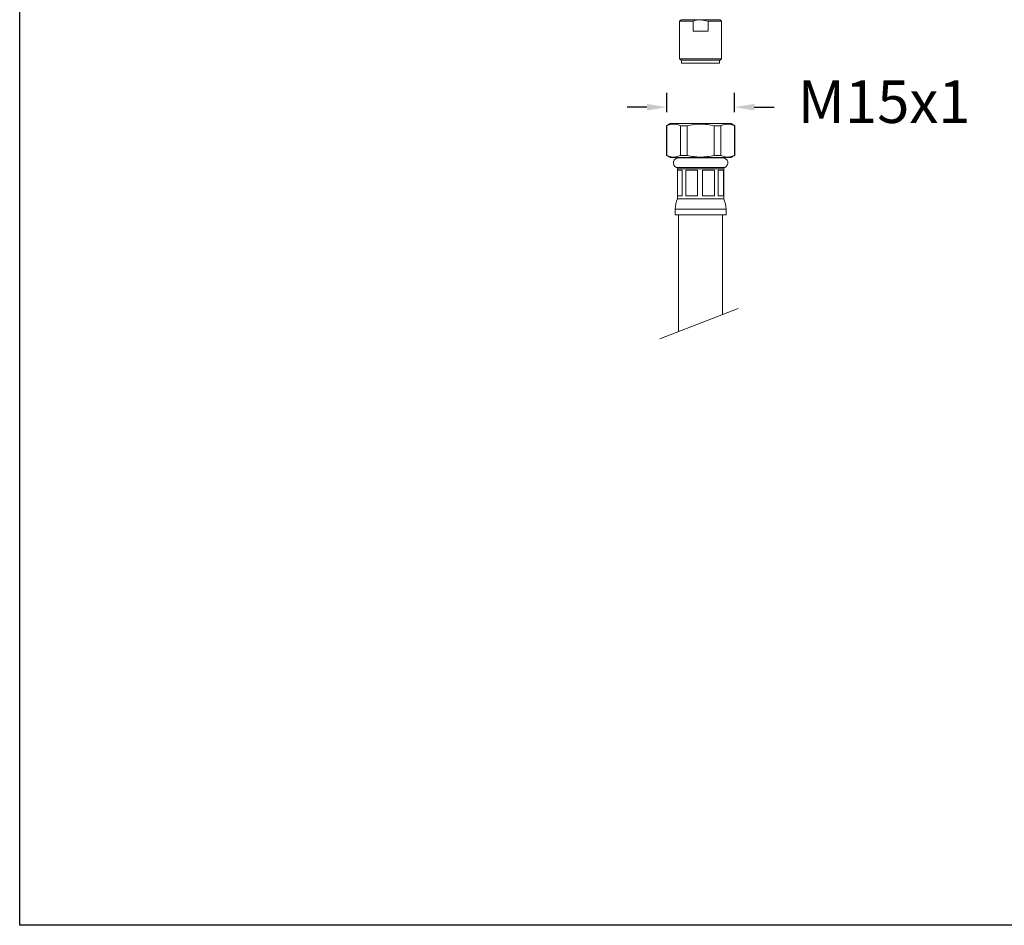
# Model space of a CAD drawing. Units: millimetres. Extents: x 254 to 354, y 42 to 149.
# Drawn here: x 254 to 288, y 42 to 74 of the extents above; entities that cross this region are included whole.
import ezdxf

# ---------------------------------------------------------------- set-up
doc = ezdxf.new("R2010")
doc.units = ezdxf.units.MM
doc.header["$PDSIZE"] = -1
doc.layers.add('COTAS', color=253, linetype='Continuous')
doc.layers.add('cuerpo', color=7, linetype='Continuous', lineweight=5)
doc.styles.add('ARIAL', font='arial.ttf')
doc.dimstyles.new('RS (E1.10)', dxfattribs={"dimtxt": 1.5, "dimasz": 0.7, "dimexe": 0.5, "dimexo": 1, "dimgap": 1, "dimtad": 0, "dimtih": 1, "dimtoh": 1, "dimdec": 0, "dimlfac": 10, "dimtxsty": 'ARIAL', "dimcen": 0, "dimclrd": 256, "dimclre": 256, "dimclrt": 256, "dimadec": 0, "dimazin": 0, "dimtfac": 1, "dimtdec": 0, "dimtofl": 0, "dimtmove": 0, "dimatfit": 3, "dimfxl": 1, "dimlwd": -1, "dimlwe": -1, "dimarcsym": 0})

# ---------------------------------------------------------------- blocks, each defined once
blk = doc.blocks.new('*D54')
at = {"layer": 'COTAS', "transparency": 16777216}
for p, q in [((276.578, 70.278), (276.578, 70.954)), ((278.963, 70.278), (278.963, 70.954)), ((275.878, 70.454), (275.178, 70.454)), ((279.663, 70.454), (280.363, 70.454))]:
    blk.add_line(p, q, dxfattribs=at)
for points in [[(275.878, 70.571), (275.878, 70.337), (276.578, 70.454)], [(279.663, 70.571), (279.663, 70.337), (278.963, 70.454)]]:
    blk.add_solid(points, dxfattribs=at)
at = {"layer": 'Defpoints', "color": 0, "transparency": 16777216}
for p in [(278.963, 70.454), (276.578, 69.278), (278.963, 69.278)]:
    blk.add_point(p, dxfattribs=at)
at = {"layer": 'COTAS', "transparency": 16777216, "insert": (284.238, 70.454), "char_height": 1.5, "attachment_point": 5, "style": 'ARIAL'}
blk.add_mtext('M15x1', dxfattribs=at)

msp = doc.modelspace()

# ---------------------------------------------------------------- linework, layer by layer
at = {"color": 3}
msp.add_lwpolyline([(253.779, 41.646), (253.779, 146.23), (353.779, 146.23), (353.779, 41.646)], close=True, dxfattribs=at)
at = {"layer": 'cuerpo'}
for p, q in [((277.081, 73.535), (277.031, 73.485)), ((277.031, 73.485), (277.031, 72.155)), ((277.031, 73.485), (277.503, 73.485)), ((277.081, 73.535), (277.771, 73.535)), ((277.503, 73.485), (277.503, 73.135)), ((278.038, 73.485), (277.771, 73.535)), ((277.771, 73.535), (278.461, 73.535)), ((278.038, 73.135), (278.038, 73.485)), ((278.038, 73.485), (278.511, 73.485)), ((278.511, 73.485), (278.461, 73.535)), ((278.511, 72.155), (278.511, 73.485)), ((278.038, 73.135), (277.503, 73.135)), ((277.031, 72.155), (277.081, 72.105)), ((277.031, 72.155), (278.511, 72.155)), ((277.081, 72.105), (278.461, 72.105)), ((277.1, 72.105), (277.1, 72.005)), ((277.771, 72.005), (277.1, 72.005)), ((278.441, 72.005), (277.771, 72.005)), ((278.441, 72.005), (278.441, 72.105)), ((278.461, 72.105), (278.511, 72.155)), ((276.701, 69.878), (276.571, 69.803)), ((276.571, 69.803), (276.571, 68.753)), ((276.571, 69.803), (276.578, 69.803)), ((276.578, 68.753), (276.578, 69.803)), ((276.701, 69.878), (278.841, 69.878)), ((277.058, 69.803), (277.058, 68.753)), ((277.058, 69.803), (277.291, 69.803)), ((277.291, 68.753), (277.291, 69.803)), ((278.25, 69.803), (278.25, 68.753)), ((278.25, 69.803), (278.483, 69.803)), ((278.483, 68.753), (278.483, 69.803)), ((278.971, 69.803), (278.841, 69.878)), ((278.963, 69.803), (278.971, 69.803)), ((278.963, 69.803), (278.963, 68.753)), ((278.971, 68.753), (278.971, 69.803)), ((276.571, 68.753), (276.701, 68.678)), ((276.571, 68.753), (276.578, 68.753)), ((277.058, 68.753), (277.291, 68.753)), ((278.25, 68.753), (278.483, 68.753)), ((278.841, 68.678), (278.971, 68.753)), ((278.963, 68.753), (278.971, 68.753)), ((276.701, 68.678), (278.841, 68.678)), ((278.554, 68.667), (276.987, 68.667)), ((277.116, 68.678), (277.116, 68.667)), ((278.425, 68.667), (278.425, 68.678)), ((276.917, 68.334), (278.624, 68.334)), ((276.956, 68.285), (276.956, 67.228)), ((276.956, 68.285), (278.585, 68.285)), ((277.121, 68.235), (276.959, 68.235)), ((276.959, 68.235), (276.959, 67.335)), ((277.121, 67.335), (277.121, 68.235)), ((277.659, 68.235), (277.246, 68.235)), ((277.246, 68.235), (277.246, 67.335)), ((277.659, 67.335), (277.659, 68.235)), ((278.262, 68.235), (277.84, 68.235)), ((277.84, 68.235), (277.84, 67.335)), ((278.262, 67.335), (278.262, 68.235)), ((278.578, 68.235), (278.394, 68.235)), ((278.394, 68.235), (278.394, 67.335)), ((278.578, 67.335), (278.578, 68.235)), ((278.585, 67.228), (278.585, 68.285)), ((277.121, 67.335), (276.959, 67.335)), ((277.659, 67.335), (277.246, 67.335)), ((278.262, 67.335), (277.84, 67.335)), ((278.578, 67.335), (278.394, 67.335)), ((276.956, 67.228), (278.585, 67.228)), ((276.871, 66.867), (276.871, 66.667)), ((276.871, 66.867), (278.671, 66.867)), ((276.871, 66.667), (278.671, 66.667)), ((276.996, 66.667), (276.996, 62.552)), ((278.546, 63.149), (278.546, 66.667)), ((278.671, 66.667), (278.671, 66.867)), ((279.097, 63.361), (276.329, 62.296))]:
    msp.add_line(p, q, dxfattribs=at)
for centre, radius, start, end in [((276.987, 68.493), 0.174, 90, 246.2809), ((278.554, 68.493), 0.174, 293.7191, 90), ((276.906, 68.285), 0.05, 0, 76.7762), ((278.635, 68.285), 0.05, 103.2238, 180), ((277.962, 66.801), 1.093, 156.9638, 176.4997), ((277.579, 66.801), 1.093, 3.5003, 23.0362)]:
    msp.add_arc(centre, radius, start, end, dxfattribs=at)
for points, knots in [([(277.771, 73.535), (277.76, 73.535), (277.67, 73.534), (277.582, 73.508), (277.503, 73.485)], [0, 0, 0, 0, 0.11168, 1, 1, 1, 1]), ([(276.578, 69.803), (276.631, 69.824), (276.738, 69.865), (276.901, 69.864), (277.006, 69.823), (277.058, 69.803)], [0, 0, 0, 0, 0.333158, 0.674429, 1, 1, 1, 1]), ([(277.291, 69.803), (277.455, 69.832), (277.775, 69.89), (278.094, 69.832), (278.25, 69.803)], [0, 0, 0, 0, 0.512085, 1, 1, 1, 1]), ([(278.483, 69.803), (278.536, 69.824), (278.643, 69.865), (278.806, 69.864), (278.911, 69.823), (278.963, 69.803)], [0, 0, 0, 0, 0.333158, 0.674429, 1, 1, 1, 1]), ([(277.058, 68.753), (277.005, 68.733), (276.898, 68.692), (276.735, 68.692), (276.63, 68.733), (276.578, 68.753)], [0, 0, 0, 0, 0.333158, 0.674429, 1, 1, 1, 1]), ([(278.25, 68.753), (278.086, 68.724), (277.767, 68.667), (277.447, 68.725), (277.291, 68.753)], [0, 0, 0, 0, 0.512085, 1, 1, 1, 1]), ([(278.963, 68.753), (278.91, 68.733), (278.803, 68.692), (278.641, 68.692), (278.535, 68.733), (278.483, 68.753)], [0, 0, 0, 0, 0.333158, 0.674429, 1, 1, 1, 1])]:
    msp.add_open_spline(points, degree=3, knots=knots, dxfattribs=at)

# ---------------------------------------------------------------- dimensions: what is measured, and where the dimension line sits
at = {"layer": 'COTAS'}
dim = msp.add_linear_dim(base=(278.963, 70.454), p1=(276.578, 69.278), p2=(278.963, 69.278), text='M15x1', dimstyle='RS (E1.10)', dxfattribs=at)
dim.commit()
dim.dimension.update_dxf_attribs({"geometry": '*D54', "text_midpoint": (284.238, 70.454)})

doc.saveas('drawing.dxf')
